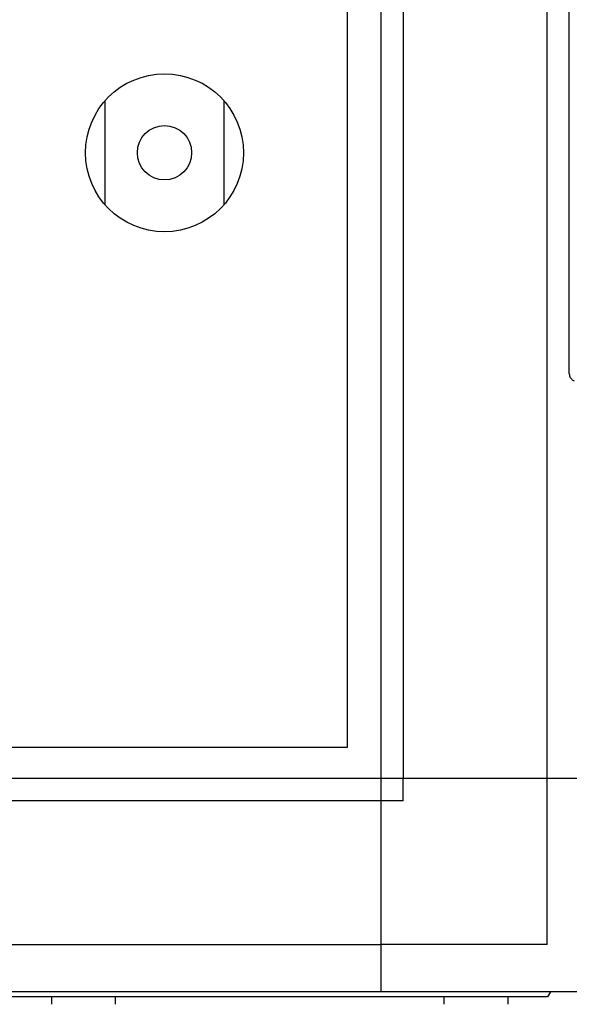
# Model space of a CAD drawing. Units: millimetres. Extents: x 1694 to 13068, y 13969 to 21603.
# Drawn here: x 11065 to 11177, y 19662 to 19861 of the extents above; entities that cross this region are included whole.
import ezdxf

# ---------------------------------------------------------------- set-up
doc = ezdxf.new("R2010")
doc.units = ezdxf.units.MM
doc.layers.add('1', color=7, linetype='Continuous')

msp = doc.modelspace()

# ---------------------------------------------------------------- linework, layer by layer
at = {"color": 1, "linetype": 'Continuous'}
msp.add_line((11176.6, 19789.61), (11176.6, 19906.71), dxfattribs=at)
msp.add_spline([(11176.6, 19789.61), (11176.63, 19789.3), (11176.72, 19789.01), (11176.88, 19788.74), (11177.08, 19788.51), (11177.33, 19788.32), (11177.61, 19788.19)], degree=3, dxfattribs=at)
at = {"layer": '1', "color": 6, "linetype": 'Continuous'}
for p, q in [((11138.45, 20663.37), (11138.45, 19707.62)), ((11142.95, 20620.12), (11142.95, 19707.62)), ((11172.1, 19707.62), (11172.1, 19865.17)), ((11082.6, 19823.79), (11082.6, 19844.95)), ((11106.6, 19844.95), (11106.6, 19823.79)), ((11138.45, 19707.62), (10765.33, 19707.62)), ((11181.7, 19707.62), (11138.45, 19707.62)), ((11138.45, 19707.62), (11138.45, 19664.37)), ((11142.95, 19703.12), (11142.95, 19707.62)), ((11172.1, 19673.97), (11172.1, 19707.62)), ((11138.45, 19703.12), (10759.93, 19703.12)), ((11142.95, 19703.12), (11138.45, 19703.12)), ((9476.95, 19673.97), (11138.45, 19673.97)), ((11172.1, 19673.97), (11138.45, 19673.97)), ((11172.82, 19664.37), (9442.58, 19664.37)), ((11071.7, 19663.37), (11071.7, 19661.87)), ((11084.7, 19661.87), (11084.7, 19663.37)), ((11151.2, 19663.37), (11151.2, 19661.87)), ((11164.2, 19661.87), (11164.2, 19663.37))]:
    msp.add_line(p, q, dxfattribs=at)
at = {"layer": '1', "color": 1, "linetype": 'Continuous'}
for p, q in [((11131.6, 20613.87), (11131.6, 19713.87)), ((11131.6, 19713.87), (10847.6, 19713.87))]:
    msp.add_line(p, q, dxfattribs=at)
at = {"layer": '1', "color": 3, "linetype": 'Continuous'}
for p, q in [((11172.16, 19663.37), (9443.24, 19663.37)), ((11172.82, 19664.37), (11172.16, 19663.37)), ((11181.7, 19664.37), (11172.82, 19664.37))]:
    msp.add_line(p, q, dxfattribs=at)
at = {"layer": '1', "color": 6, "linetype": 'Continuous'}
for radius in [16, 5.5]:
    msp.add_circle((11094.6, 19834.37), radius, dxfattribs=at)

doc.saveas('drawing.dxf')
